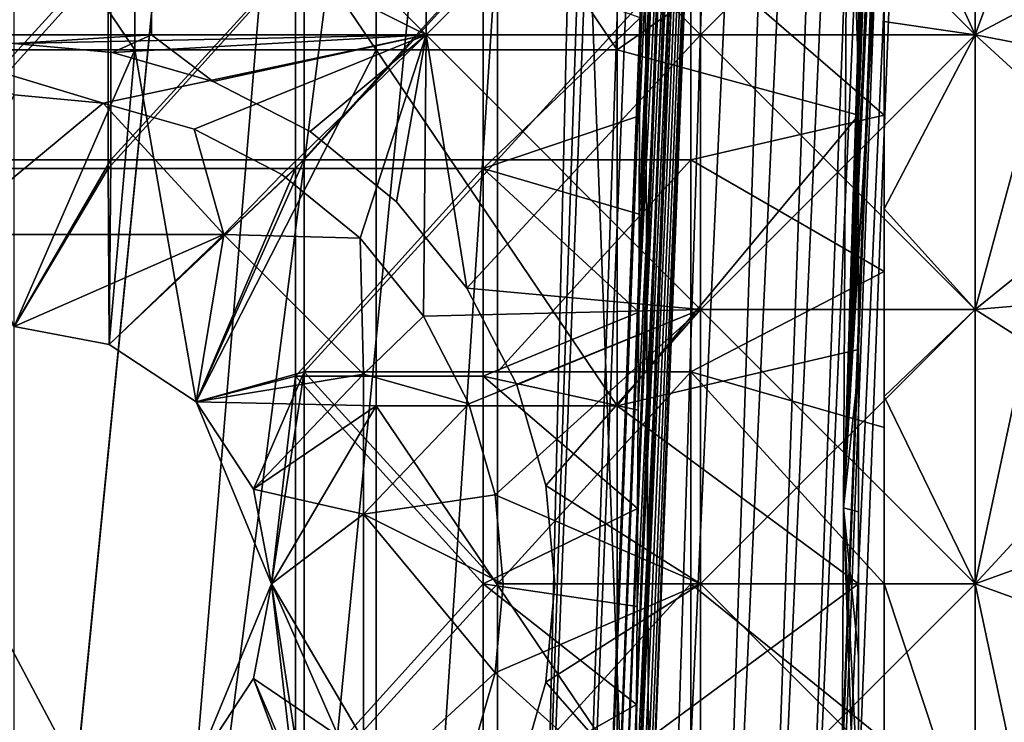
# Model space of a CAD drawing. Units: inches. Extents: x -16.7 to 16.7, y -7.9 to 7.9.
# Drawn here: x 15.8 to 16.2, y -6.5 to -6.2 of the extents above; entities that cross this region are included whole.
import ezdxf

# ---------------------------------------------------------------- set-up
doc = ezdxf.new("R2010")
doc.units = ezdxf.units.IN
doc.header["$MEASUREMENT"] = 0
doc.layers.add('TABLE-GLIDE', color=6, linetype='Continuous')
doc.layers.add('TABLE-LEG', color=6, linetype='Continuous')

msp = doc.modelspace()

# ---------------------------------------------------------------- linework, layer by layer
at = {"layer": 'TABLE-GLIDE'}
for points in [[(16.3189, -6.91205, 0.07875), (16.21391, -6.41865, 0.07875), (16.3189, -5.92526, 0.07875)], [(16.21391, -6.31367, 0.07875), (16.3189, -5.92526, 0.07875), (16.21391, -6.41865, 0.07875)], [(16.3189, -5.92526, 0.07875), (16.21391, -6.31367, 0.07875), (16.21391, -6.20868, 0.07875)], [(16.3189, -5.92526, 0.07875), (16.21391, -6.20868, 0.07875), (16.21391, -6.10369, 0.07875)], [(16.3189, -5.92526, 0.43308), (16.21391, -6.31367, 0.43308), (16.21391, -6.41865, 0.43308)], [(16.3189, -5.92526, 0.43308), (16.21391, -6.20868, 0.43308), (16.21391, -6.31367, 0.43308)], [(16.21391, -6.20868, 0.43308), (16.3189, -5.92526, 0.43308), (16.21391, -6.10369, 0.43308)], [(16.3189, -5.92526, 0.43308), (16.21391, -6.41865, 0.43308), (16.3189, -6.91205, 0.43308)], [(15.68898, -6.20868, 0.07875), (15.89895, -6.20868, 0.07875), (15.89895, -6.10369, 0.07875)], [(15.68898, -6.20868, 0.07875), (15.89895, -6.10369, 0.07875), (15.79397, -6.10369, 0.07875)], [(16.00394, -6.20868, 0.07875), (15.79397, -6.20868, 0.07875), (15.79397, -6.10369, 0.07875)], [(16.00394, -6.20868, 0.07875), (15.79397, -6.10369, 0.07875), (15.89895, -6.10369, 0.07875)], [(16.00394, -6.20868, 0.00001), (15.79397, -6.20868, 0.00001), (15.79397, -6.10369, 0.00001)], [(16.00394, -6.20868, 0.00001), (15.79397, -6.10369, 0.00001), (15.89895, -6.10369, 0.00001)], [(15.89895, -6.10369, 0.07875), (16.00394, -6.10369, 0.07875), (16.00394, -6.20868, 0.07875)], [(16.00394, -6.20868, 0.07875), (16.00394, -6.10369, 0.07875), (15.89895, -6.10369, 0.07875)], [(16.00394, -6.20868, 0.07875), (15.89895, -6.10369, 0.07875), (15.89895, -6.20868, 0.07875)], [(16.00394, -6.20868, 0.00001), (15.89895, -6.10369, 0.00001), (16.00394, -6.10369, 0.00001)], [(16.00394, -6.10369, 0.07875), (16.10893, -6.10369, 0.07875), (16.10893, -6.20868, 0.07875)], [(16.00394, -6.10369, 0.07875), (16.10893, -6.20868, 0.07875), (16.00394, -6.20868, 0.07875)], [(16.10893, -6.10369, 0.07875), (16.00394, -6.10369, 0.07875), (16.00394, -6.20868, 0.07875)], [(16.10893, -6.10369, 0.07875), (16.00394, -6.20868, 0.07875), (16.10893, -6.20868, 0.07875)], [(16.00394, -6.10369, 0.00001), (16.10893, -6.10369, 0.00001), (16.10893, -6.20868, 0.00001)], [(16.00394, -6.10369, 0.00001), (16.10893, -6.20868, 0.00001), (16.00394, -6.20868, 0.00001)], [(16.10893, -6.10369, 0.07875), (16.21391, -6.10369, 0.07875), (16.21391, -6.20868, 0.07875)], [(16.10893, -6.10369, 0.07875), (16.21391, -6.20868, 0.07875), (16.10893, -6.20868, 0.07875)], [(16.21391, -6.10369, 0.07875), (16.10893, -6.10369, 0.07875), (16.10893, -6.20868, 0.07875)], [(16.21391, -6.10369, 0.07875), (16.10893, -6.20868, 0.07875), (16.21391, -6.20868, 0.07875)], [(16.10893, -6.10369, 0.00001), (16.21391, -6.10369, 0.00001), (16.21391, -6.20868, 0.00001)], [(16.10893, -6.10369, 0.00001), (16.21391, -6.20868, 0.00001), (16.10893, -6.20868, 0.00001)], [(16.17909, -6.13188, 0.43308), (16.21391, -6.20868, 0.43308), (16.21391, -6.10369, 0.43308)], [(16.21391, -6.10369, 0.07875), (16.21391, -6.20868, 0.07875), (16.3189, -6.22889, 0.07875)], [(16.21391, -6.10369, 0.07875), (16.3189, -6.22889, 0.07875), (16.3189, -6.15298, 0.07875)], [(16.21391, -6.20868, 0.00001), (16.21391, -6.10369, 0.00001), (16.3189, -6.15298, 0.00001)], [(16.17909, -6.11993, 0.26576), (16.17909, -6.17968, 0.26576), (16.17909, -6.20358, 0.43308)], [(16.17909, -6.11993, 0.26576), (16.17909, -6.20358, 0.43308), (16.17909, -6.13188, 0.43308)], [(16.17909, -6.13188, 0.43308), (16.17909, -6.20358, 0.43308), (16.21391, -6.20868, 0.43308)], [(16.3189, -6.15298, 0.00001), (16.3189, -6.22889, 0.00001), (16.21391, -6.20868, 0.00001)], [(15.88342, -6.17545, 0.26576), (15.8095, -6.17545, 0.26576), (15.8095, -6.25652, 0.26576)], [(15.88342, -6.17545, 0.26576), (15.8095, -6.25652, 0.26576), (15.88342, -6.25652, 0.26576)], [(15.95733, -6.17545, 0.26576), (15.88342, -6.17545, 0.26576), (15.88342, -6.25652, 0.26576)], [(15.95733, -6.17545, 0.26576), (15.88342, -6.25652, 0.26576), (15.95733, -6.25652, 0.26576)], [(16.03125, -6.17545, 0.26576), (15.95733, -6.17545, 0.26576), (15.95733, -6.25652, 0.26576)], [(16.03125, -6.17545, 0.26576), (15.95733, -6.25652, 0.26576), (16.03125, -6.25652, 0.26576)], [(16.10517, -6.17545, 0.26576), (16.03125, -6.17545, 0.26576), (16.03125, -6.25652, 0.26576)], [(16.10517, -6.17545, 0.26576), (16.03125, -6.25652, 0.26576), (16.10517, -6.25652, 0.26576)], [(16.10517, -6.17545, 0.26576), (16.10517, -6.25652, 0.26576), (16.17909, -6.23942, 0.26576)], [(16.10517, -6.17545, 0.26576), (16.17909, -6.23942, 0.26576), (16.17909, -6.17968, 0.26576)], [(16.17909, -6.20358, 0.43308), (16.17909, -6.17968, 0.26576), (16.17909, -6.23942, 0.26576)], [(16.17909, -6.20358, 0.43308), (16.17909, -6.27527, 0.43308), (16.21391, -6.20868, 0.43308)], [(16.17909, -6.27527, 0.43308), (16.17909, -6.20358, 0.43308), (16.17909, -6.23942, 0.26576)], [(15.84646, -6.21196, 0.07875), (15.89895, -6.20868, 0.07875), (15.68898, -6.20868, 0.07875)], [(15.84646, -6.23165, 0.07875), (15.79397, -6.20868, 0.07875), (15.88049, -6.23477, 0.07875)], [(16.00394, -6.20868, 0.07875), (15.88049, -6.23477, 0.07875), (15.79397, -6.20868, 0.07875)], [(15.84646, -6.21196, 0.00001), (15.79397, -6.20868, 0.00001), (16.00394, -6.20868, 0.00001)], [(15.84646, -6.21196, 0.07875), (15.88407, -6.21541, 0.07875), (15.89895, -6.20868, 0.07875)], [(16.00394, -6.20868, 0.00001), (15.88407, -6.21541, 0.00001), (15.84646, -6.21196, 0.00001)], [(15.88049, -6.23477, 0.07875), (16.00394, -6.20868, 0.07875), (15.9153, -6.24478, 0.07875)], [(15.88407, -6.21541, 0.07875), (15.92254, -6.22647, 0.07875), (15.89895, -6.20868, 0.07875)], [(16.00394, -6.20868, 0.00001), (15.92254, -6.22647, 0.00001), (15.88407, -6.21541, 0.00001)], [(16.00394, -6.20868, 0.07875), (15.89895, -6.20868, 0.07875), (15.92254, -6.22647, 0.07875)], [(15.9153, -6.24478, 0.07875), (16.00394, -6.20868, 0.07875), (15.94879, -6.26213, 0.07875)], [(16.00394, -6.20868, 0.07875), (15.92254, -6.22647, 0.07875), (15.95956, -6.24565, 0.07875)], [(15.92254, -6.22647, 0.00001), (16.00394, -6.20868, 0.00001), (15.95956, -6.24565, 0.00001)], [(15.94879, -6.26213, 0.07875), (16.00394, -6.20868, 0.07875), (15.97869, -6.28642, 0.07875)], [(16.00394, -6.20868, 0.07875), (15.95956, -6.24565, 0.07875), (15.99261, -6.2725, 0.07875)], [(15.95956, -6.24565, 0.00001), (16.00394, -6.20868, 0.00001), (15.99261, -6.2725, 0.00001)], [(15.97869, -6.28642, 0.07875), (16.00394, -6.20868, 0.07875), (16.00298, -6.31632, 0.07875)], [(16.00394, -6.20868, 0.07875), (15.99261, -6.2725, 0.07875), (16.01946, -6.30555, 0.07875)], [(15.99261, -6.2725, 0.00001), (16.00394, -6.20868, 0.00001), (16.01946, -6.30555, 0.00001)], [(16.00394, -6.20868, 0.07875), (16.10893, -6.31367, 0.07875), (16.00298, -6.31632, 0.07875)], [(16.00394, -6.20868, 0.07875), (16.10893, -6.20868, 0.07875), (16.10893, -6.31367, 0.07875)], [(16.10893, -6.20868, 0.07875), (16.00394, -6.20868, 0.07875), (16.01946, -6.30555, 0.07875)], [(16.00394, -6.20868, 0.00001), (16.10893, -6.20868, 0.00001), (16.01946, -6.30555, 0.00001)], [(16.10893, -6.31367, 0.07875), (16.10893, -6.20868, 0.07875), (16.01946, -6.30555, 0.07875)], [(16.01946, -6.30555, 0.00001), (16.10893, -6.20868, 0.00001), (16.10893, -6.31367, 0.00001)], [(16.10893, -6.20868, 0.07875), (16.21391, -6.20868, 0.07875), (16.21391, -6.31367, 0.07875)], [(16.10893, -6.20868, 0.07875), (16.21391, -6.31367, 0.07875), (16.10893, -6.31367, 0.07875)], [(16.21391, -6.20868, 0.07875), (16.10893, -6.20868, 0.07875), (16.10893, -6.31367, 0.07875)], [(16.21391, -6.20868, 0.07875), (16.10893, -6.31367, 0.07875), (16.21391, -6.31367, 0.07875)], [(16.10893, -6.20868, 0.00001), (16.21391, -6.20868, 0.00001), (16.21391, -6.31367, 0.00001)], [(16.10893, -6.20868, 0.00001), (16.21391, -6.31367, 0.00001), (16.10893, -6.31367, 0.00001)], [(16.17909, -6.27527, 0.43308), (16.21391, -6.31367, 0.43308), (16.21391, -6.20868, 0.43308)], [(16.21391, -6.20868, 0.07875), (16.21391, -6.31367, 0.07875), (16.3189, -6.30479, 0.07875)], [(16.21391, -6.20868, 0.07875), (16.3189, -6.30479, 0.07875), (16.3189, -6.22889, 0.07875)], [(16.3189, -6.22889, 0.00001), (16.21391, -6.31367, 0.00001), (16.21391, -6.20868, 0.00001)], [(15.88407, -6.21541, 0.00001), (15.88407, -6.21541, 0.07875), (15.84646, -6.21196, 0.07875)], [(15.88407, -6.21541, 0.00001), (15.84646, -6.21196, 0.07875), (15.84646, -6.21196, 0.00001)], [(15.88407, -6.21541, 0.07875), (15.88407, -6.21541, 0.00001), (15.92254, -6.22647, 0.00001)], [(15.88407, -6.21541, 0.07875), (15.92254, -6.22647, 0.00001), (15.92254, -6.22647, 0.07875)], [(15.92254, -6.22647, 0.07875), (15.92254, -6.22647, 0.00001), (15.95956, -6.24565, 0.00001)], [(15.92254, -6.22647, 0.07875), (15.95956, -6.24565, 0.00001), (15.95956, -6.24565, 0.07875)], [(16.3189, -6.22889, 0.00001), (16.3189, -6.30479, 0.00001), (16.21391, -6.31367, 0.00001)], [(15.88049, -6.23477, 0.19686), (15.81974, -6.28508, 0.19686), (15.84646, -6.23165, 0.19686)], [(15.88049, -6.23477, 0.19686), (15.9266, -6.28508, 0.19686), (15.81974, -6.28508, 0.19686)], [(15.88049, -6.23477, 0.19686), (15.84646, -6.23165, 0.19686), (15.84646, -6.23165, 0.07875)], [(15.88049, -6.23477, 0.19686), (15.84646, -6.23165, 0.07875), (15.88049, -6.23477, 0.07875)], [(15.88049, -6.23477, 0.19686), (15.9153, -6.24478, 0.19686), (15.9266, -6.28508, 0.19686)], [(15.9153, -6.24478, 0.19686), (15.88049, -6.23477, 0.19686), (15.88049, -6.23477, 0.07875)], [(15.9153, -6.24478, 0.19686), (15.88049, -6.23477, 0.07875), (15.9153, -6.24478, 0.07875)], [(16.10517, -6.25652, 0.26576), (16.17909, -6.29917, 0.26576), (16.17909, -6.23942, 0.26576)], [(16.17909, -6.27527, 0.43308), (16.17909, -6.23942, 0.26576), (16.17909, -6.29917, 0.26576)], [(15.94879, -6.26213, 0.19686), (15.9266, -6.28508, 0.19686), (15.9153, -6.24478, 0.19686)], [(15.94879, -6.26213, 0.19686), (15.9153, -6.24478, 0.19686), (15.9153, -6.24478, 0.07875)], [(15.94879, -6.26213, 0.19686), (15.9153, -6.24478, 0.07875), (15.94879, -6.26213, 0.07875)], [(15.95956, -6.24565, 0.07875), (15.95956, -6.24565, 0.00001), (15.99261, -6.2725, 0.00001)], [(15.95956, -6.24565, 0.07875), (15.99261, -6.2725, 0.00001), (15.99261, -6.2725, 0.07875)], [(15.88342, -6.25652, 0.26576), (15.8095, -6.25652, 0.26576), (15.84646, -6.32023, 0.26576)], [(15.88269, -6.32714, 0.26576), (15.88342, -6.25652, 0.26576), (15.84646, -6.32023, 0.26576)], [(15.95733, -6.25652, 0.26576), (15.88342, -6.25652, 0.26576), (15.88269, -6.32714, 0.26576)], [(15.91605, -6.34906, 0.26576), (15.95733, -6.25652, 0.26576), (15.88269, -6.32714, 0.26576)], [(15.95733, -6.33758, 0.26576), (15.95733, -6.25652, 0.26576), (15.91605, -6.34906, 0.26576)], [(16.03125, -6.25652, 0.26576), (15.95733, -6.25652, 0.26576), (15.95733, -6.33758, 0.26576)], [(16.03125, -6.25652, 0.26576), (15.95733, -6.33758, 0.26576), (16.03125, -6.33758, 0.26576)], [(16.10517, -6.25652, 0.26576), (16.03125, -6.25652, 0.26576), (16.03125, -6.33758, 0.26576)], [(16.10517, -6.25652, 0.26576), (16.03125, -6.33758, 0.26576), (16.10517, -6.33758, 0.26576)], [(16.10517, -6.25652, 0.26576), (16.10517, -6.33758, 0.26576), (16.17909, -6.29917, 0.26576)], [(15.97869, -6.28642, 0.19686), (15.9266, -6.28508, 0.19686), (15.94879, -6.26213, 0.19686)], [(15.97869, -6.28642, 0.19686), (15.94879, -6.26213, 0.19686), (15.94879, -6.26213, 0.07875)], [(15.97869, -6.28642, 0.19686), (15.94879, -6.26213, 0.07875), (15.97869, -6.28642, 0.07875)], [(15.99261, -6.2725, 0.07875), (15.99261, -6.2725, 0.00001), (16.01946, -6.30555, 0.00001)], [(15.99261, -6.2725, 0.07875), (16.01946, -6.30555, 0.00001), (16.01946, -6.30555, 0.07875)], [(16.21391, -6.31367, 0.43308), (16.17909, -6.27527, 0.43308), (16.17909, -6.34696, 0.43308)], [(16.17909, -6.29917, 0.26576), (16.17909, -6.34696, 0.43308), (16.17909, -6.27527, 0.43308)], [(15.84646, -6.32023, 0.19686), (15.81974, -6.28508, 0.19686), (15.9266, -6.28508, 0.19686)], [(15.84646, -6.32023, 0.19686), (15.9266, -6.28508, 0.19686), (15.88269, -6.32714, 0.19686)], [(15.9266, -6.28508, 0.19686), (15.91605, -6.34906, 0.19686), (15.88269, -6.32714, 0.19686)], [(15.98003, -6.33851, 0.19686), (15.91605, -6.34906, 0.19686), (15.9266, -6.28508, 0.19686)], [(15.98003, -6.33851, 0.19686), (15.9266, -6.28508, 0.19686), (15.97869, -6.28642, 0.19686)], [(15.97869, -6.28642, 0.19686), (16.00298, -6.31632, 0.19686), (15.98003, -6.33851, 0.19686)], [(16.00298, -6.31632, 0.19686), (15.97869, -6.28642, 0.19686), (15.97869, -6.28642, 0.07875)], [(16.00298, -6.31632, 0.19686), (15.97869, -6.28642, 0.07875), (16.00298, -6.31632, 0.07875)], [(16.17909, -6.29917, 0.26576), (16.10517, -6.33758, 0.26576), (16.17909, -6.35891, 0.26576)], [(16.17909, -6.29917, 0.26576), (16.17909, -6.35891, 0.26576), (16.17909, -6.34696, 0.43308)], [(16.01946, -6.30555, 0.07875), (16.01946, -6.30555, 0.00001), (16.03864, -6.34257, 0.00001)], [(16.01946, -6.30555, 0.07875), (16.03864, -6.34257, 0.00001), (16.03864, -6.34257, 0.07875)], [(16.10893, -6.31367, 0.07875), (16.01946, -6.30555, 0.07875), (16.03864, -6.34257, 0.07875)], [(16.03864, -6.34257, 0.00001), (16.01946, -6.30555, 0.00001), (16.10893, -6.31367, 0.00001)], [(16.21391, -6.31367, 0.07875), (16.3189, -6.3807, 0.07875), (16.3189, -6.30479, 0.07875)], [(16.3189, -6.30479, 0.00001), (16.3189, -6.3807, 0.00001), (16.21391, -6.41865, 0.00001)], [(16.3189, -6.30479, 0.00001), (16.21391, -6.41865, 0.00001), (16.21391, -6.31367, 0.00001)], [(16.00298, -6.31632, 0.07875), (16.10893, -6.31367, 0.07875), (16.02034, -6.34982, 0.07875)], [(16.02034, -6.34982, 0.07875), (16.10893, -6.31367, 0.07875), (16.03034, -6.38463, 0.07875)], [(16.10893, -6.41865, 0.07875), (16.03034, -6.38463, 0.07875), (16.10893, -6.31367, 0.07875)], [(16.0497, -6.38104, 0.07875), (16.10893, -6.31367, 0.07875), (16.03864, -6.34257, 0.07875)], [(16.0497, -6.38104, 0.00001), (16.03864, -6.34257, 0.00001), (16.10893, -6.31367, 0.00001)], [(16.10893, -6.31367, 0.07875), (16.0497, -6.38104, 0.07875), (16.10893, -6.41865, 0.07875)], [(16.10893, -6.31367, 0.00001), (16.10893, -6.41865, 0.00001), (16.0497, -6.38104, 0.00001)], [(16.10893, -6.31367, 0.07875), (16.21391, -6.31367, 0.07875), (16.21391, -6.41865, 0.07875)], [(16.10893, -6.31367, 0.07875), (16.21391, -6.41865, 0.07875), (16.10893, -6.41865, 0.07875)], [(16.21391, -6.31367, 0.07875), (16.10893, -6.31367, 0.07875), (16.10893, -6.41865, 0.07875)], [(16.21391, -6.31367, 0.07875), (16.10893, -6.41865, 0.07875), (16.21391, -6.41865, 0.07875)], [(16.10893, -6.31367, 0.00001), (16.21391, -6.31367, 0.00001), (16.21391, -6.41865, 0.00001)], [(16.10893, -6.31367, 0.00001), (16.21391, -6.41865, 0.00001), (16.10893, -6.41865, 0.00001)], [(16.17909, -6.34696, 0.43308), (16.21391, -6.41865, 0.43308), (16.21391, -6.31367, 0.43308)], [(16.21391, -6.31367, 0.07875), (16.21391, -6.41865, 0.07875), (16.3189, -6.3807, 0.07875)], [(16.02034, -6.34982, 0.19686), (15.98003, -6.33851, 0.19686), (16.00298, -6.31632, 0.19686)], [(16.02034, -6.34982, 0.19686), (16.00298, -6.31632, 0.19686), (16.00298, -6.31632, 0.07875)], [(16.02034, -6.34982, 0.19686), (16.00298, -6.31632, 0.07875), (16.02034, -6.34982, 0.07875)], [(15.88269, -6.32714, 0.26576), (15.84646, -6.32023, 0.26576), (15.84646, -6.32023, 0.19686)], [(15.88269, -6.32714, 0.26576), (15.84646, -6.32023, 0.19686), (15.88269, -6.32714, 0.19686)], [(15.91605, -6.34906, 0.26576), (15.88269, -6.32714, 0.26576), (15.88269, -6.32714, 0.19686)], [(15.91605, -6.34906, 0.26576), (15.88269, -6.32714, 0.19686), (15.91605, -6.34906, 0.19686)], [(15.91605, -6.34906, 0.26576), (15.93797, -6.38242, 0.26576), (15.95733, -6.33758, 0.26576)], [(15.93797, -6.38242, 0.19686), (15.91605, -6.34906, 0.19686), (15.98003, -6.33851, 0.19686)], [(15.93797, -6.38242, 0.26576), (15.94488, -6.41865, 0.26576), (15.95733, -6.33758, 0.26576)], [(15.93797, -6.38242, 0.19686), (15.98003, -6.33851, 0.19686), (15.98003, -6.39194, 0.19686)], [(15.95733, -6.33758, 0.26576), (15.94488, -6.41865, 0.26576), (15.95733, -6.49972, 0.26576)], [(16.03125, -6.41865, 0.26576), (16.03125, -6.33758, 0.26576), (15.95733, -6.33758, 0.26576)], [(15.95733, -6.33758, 0.26576), (15.95733, -6.49972, 0.26576), (16.03125, -6.41865, 0.26576)], [(15.98003, -6.33851, 0.19686), (16.02034, -6.34982, 0.19686), (15.98003, -6.39194, 0.19686)], [(16.10517, -6.33758, 0.26576), (16.03125, -6.33758, 0.26576), (16.03125, -6.41865, 0.26576)], [(16.10517, -6.33758, 0.26576), (16.03125, -6.41865, 0.26576), (16.10517, -6.41865, 0.26576)], [(16.10517, -6.33758, 0.26576), (16.10517, -6.41865, 0.26576), (16.17909, -6.41865, 0.26576)], [(16.10517, -6.33758, 0.26576), (16.17909, -6.41865, 0.26576), (16.17909, -6.35891, 0.26576)], [(16.03864, -6.34257, 0.07875), (16.03864, -6.34257, 0.00001), (16.0497, -6.38104, 0.00001)], [(16.03864, -6.34257, 0.07875), (16.0497, -6.38104, 0.00001), (16.0497, -6.38104, 0.07875)], [(16.17909, -6.34696, 0.43308), (16.17909, -6.41865, 0.43308), (16.21391, -6.41865, 0.43308)], [(16.17909, -6.41865, 0.43308), (16.17909, -6.34696, 0.43308), (16.17909, -6.35891, 0.26576)], [(15.93797, -6.38242, 0.26576), (15.91605, -6.34906, 0.26576), (15.91605, -6.34906, 0.19686)], [(15.93797, -6.38242, 0.26576), (15.91605, -6.34906, 0.19686), (15.93797, -6.38242, 0.19686)], [(16.02034, -6.34982, 0.19686), (16.03034, -6.38463, 0.19686), (15.98003, -6.39194, 0.19686)], [(16.03034, -6.38463, 0.19686), (16.02034, -6.34982, 0.19686), (16.02034, -6.34982, 0.07875)], [(16.03034, -6.38463, 0.19686), (16.02034, -6.34982, 0.07875), (16.03034, -6.38463, 0.07875)], [(16.17909, -6.41865, 0.43308), (16.17909, -6.35891, 0.26576), (16.17909, -6.41865, 0.26576)], [(16.05315, -6.41865, 0.03938), (16.05315, -6.41865, 0.07875), (16.0497, -6.38104, 0.07875)], [(16.0497, -6.38104, 0.00001), (16.05315, -6.41865, 0.00001), (16.05315, -6.41865, 0.03938)], [(16.0497, -6.38104, 0.07875), (16.0497, -6.38104, 0.00001), (16.05315, -6.41865, 0.03938)], [(16.10893, -6.41865, 0.07875), (16.0497, -6.38104, 0.07875), (16.05315, -6.41865, 0.07875)], [(16.0497, -6.38104, 0.00001), (16.10893, -6.41865, 0.00001), (16.05315, -6.41865, 0.00001)], [(16.3189, -6.45661, 0.07875), (16.3189, -6.3807, 0.07875), (16.21391, -6.41865, 0.07875)], [(16.21391, -6.41865, 0.00001), (16.3189, -6.3807, 0.00001), (16.3189, -6.45661, 0.00001)], [(15.94488, -6.41865, 0.19686), (15.93797, -6.38242, 0.19686), (15.98003, -6.39194, 0.19686)], [(15.94488, -6.41865, 0.23131), (15.94488, -6.41865, 0.26576), (15.93797, -6.38242, 0.26576)], [(15.93797, -6.38242, 0.26576), (15.93797, -6.38242, 0.19686), (15.94488, -6.41865, 0.23131)], [(15.94488, -6.41865, 0.23131), (15.93797, -6.38242, 0.19686), (15.94488, -6.41865, 0.19686)], [(15.98003, -6.39194, 0.19686), (16.03034, -6.38463, 0.19686), (16.03347, -6.41865, 0.19686)], [(16.03034, -6.38463, 0.07875), (16.10893, -6.41865, 0.07875), (16.03347, -6.41865, 0.07875)], [(16.03034, -6.38463, 0.19686), (16.03347, -6.41865, 0.13781), (16.03347, -6.41865, 0.19686)], [(16.03034, -6.38463, 0.19686), (16.03034, -6.38463, 0.07875), (16.03347, -6.41865, 0.13781)], [(16.03347, -6.41865, 0.13781), (16.03034, -6.38463, 0.07875), (16.03347, -6.41865, 0.07875)], [(15.98003, -6.4988, 0.19686), (15.94488, -6.41865, 0.19686), (15.98003, -6.39194, 0.19686)], [(16.03034, -6.45268, 0.19686), (15.98003, -6.39194, 0.19686), (16.03347, -6.41865, 0.19686)], [(16.03034, -6.45268, 0.19686), (15.98003, -6.4988, 0.19686), (15.98003, -6.39194, 0.19686)], [(15.93797, -6.45488, 0.26576), (15.94488, -6.41865, 0.19686), (15.91605, -6.48825, 0.19686)], [(15.91605, -6.48825, 0.19686), (15.94488, -6.41865, 0.19686), (15.98003, -6.4988, 0.19686)], [(15.94488, -6.41865, 0.23131), (15.93797, -6.45488, 0.26576), (15.94488, -6.41865, 0.26576)], [(15.94488, -6.41865, 0.23131), (15.94488, -6.41865, 0.19686), (15.93797, -6.45488, 0.26576)], [(15.93797, -6.45488, 0.26576), (15.95733, -6.49972, 0.26576), (15.94488, -6.41865, 0.26576)], [(15.95733, -6.49972, 0.26576), (16.03125, -6.49972, 0.26576), (16.03125, -6.41865, 0.26576)], [(16.03034, -6.45268, 0.07875), (16.10893, -6.41865, 0.07875), (16.10893, -6.52364, 0.07875)], [(16.03034, -6.45268, 0.07875), (16.03347, -6.41865, 0.07875), (16.10893, -6.41865, 0.07875)], [(16.03347, -6.41865, 0.13781), (16.03034, -6.45268, 0.19686), (16.03347, -6.41865, 0.19686)], [(16.03034, -6.45268, 0.19686), (16.03347, -6.41865, 0.13781), (16.03034, -6.45268, 0.07875)], [(16.03347, -6.41865, 0.07875), (16.03034, -6.45268, 0.07875), (16.03347, -6.41865, 0.13781)], [(16.10517, -6.41865, 0.26576), (16.03125, -6.41865, 0.26576), (16.03125, -6.49972, 0.26576)], [(16.10517, -6.41865, 0.26576), (16.03125, -6.49972, 0.26576), (16.10517, -6.49972, 0.26576)], [(16.10893, -6.52364, 0.07875), (16.10893, -6.41865, 0.07875), (16.0497, -6.45627, 0.07875)], [(16.10893, -6.41865, 0.07875), (16.05315, -6.41865, 0.07875), (16.0497, -6.45627, 0.07875)], [(16.10893, -6.52364, 0.00001), (16.0497, -6.45627, 0.00001), (16.10893, -6.41865, 0.00001)], [(16.10893, -6.41865, 0.00001), (16.0497, -6.45627, 0.00001), (16.05315, -6.41865, 0.00001)], [(16.05315, -6.41865, 0.03938), (16.0497, -6.45627, 0.07875), (16.05315, -6.41865, 0.07875)], [(16.0497, -6.45627, 0.00001), (16.0497, -6.45627, 0.07875), (16.05315, -6.41865, 0.03938)], [(16.05315, -6.41865, 0.03938), (16.05315, -6.41865, 0.00001), (16.0497, -6.45627, 0.00001)], [(16.10517, -6.41865, 0.26576), (16.10517, -6.49972, 0.26576), (16.17909, -6.4784, 0.26576)], [(16.10517, -6.41865, 0.26576), (16.17909, -6.4784, 0.26576), (16.17909, -6.41865, 0.26576)], [(16.10893, -6.41865, 0.07875), (16.21391, -6.41865, 0.07875), (16.21391, -6.52364, 0.07875)], [(16.10893, -6.41865, 0.07875), (16.21391, -6.52364, 0.07875), (16.10893, -6.52364, 0.07875)], [(16.21391, -6.41865, 0.07875), (16.10893, -6.41865, 0.07875), (16.10893, -6.52364, 0.07875)], [(16.21391, -6.41865, 0.07875), (16.10893, -6.52364, 0.07875), (16.21391, -6.52364, 0.07875)], [(16.10893, -6.41865, 0.00001), (16.21391, -6.41865, 0.00001), (16.21391, -6.52364, 0.00001)], [(16.10893, -6.41865, 0.00001), (16.21391, -6.52364, 0.00001), (16.10893, -6.52364, 0.00001)], [(16.17909, -6.41865, 0.43308), (16.17909, -6.49035, 0.43308), (16.21391, -6.52364, 0.43308)], [(16.17909, -6.41865, 0.43308), (16.21391, -6.52364, 0.43308), (16.21391, -6.41865, 0.43308)], [(16.17909, -6.49035, 0.43308), (16.17909, -6.41865, 0.43308), (16.17909, -6.41865, 0.26576)], [(16.17909, -6.49035, 0.43308), (16.17909, -6.41865, 0.26576), (16.17909, -6.4784, 0.26576)], [(16.21391, -6.41865, 0.07875), (16.3189, -6.91205, 0.07875), (16.21391, -6.52364, 0.07875)], [(16.21391, -6.52364, 0.43308), (16.3189, -6.91205, 0.43308), (16.21391, -6.41865, 0.43308)], [(16.3189, -6.45661, 0.07875), (16.21391, -6.41865, 0.07875), (16.21391, -6.52364, 0.07875)], [(16.21391, -6.52364, 0.00001), (16.21391, -6.41865, 0.00001), (16.3189, -6.45661, 0.00001)], [(16.03034, -6.45268, 0.19686), (16.02034, -6.48749, 0.19686), (15.98003, -6.4988, 0.19686)], [(16.03034, -6.45268, 0.07875), (16.10893, -6.52364, 0.07875), (16.02034, -6.48749, 0.07875)], [(16.02034, -6.48749, 0.19686), (16.03034, -6.45268, 0.19686), (16.03034, -6.45268, 0.07875)], [(16.02034, -6.48749, 0.19686), (16.03034, -6.45268, 0.07875), (16.02034, -6.48749, 0.07875)], [(15.91605, -6.48825, 0.26576), (15.93797, -6.45488, 0.26576), (15.91605, -6.48825, 0.19686)], [(15.91605, -6.48825, 0.26576), (15.95733, -6.49972, 0.26576), (15.93797, -6.45488, 0.26576)], [(16.0497, -6.45627, 0.07875), (16.03864, -6.49474, 0.07875), (16.10893, -6.52364, 0.07875)], [(16.0497, -6.45627, 0.00001), (16.10893, -6.52364, 0.00001), (16.03864, -6.49474, 0.00001)], [(16.0497, -6.45627, 0.07875), (16.0497, -6.45627, 0.00001), (16.03864, -6.49474, 0.00001)], [(16.0497, -6.45627, 0.07875), (16.03864, -6.49474, 0.00001), (16.03864, -6.49474, 0.07875)], [(16.21391, -6.52364, 0.07875), (16.3189, -6.53252, 0.07875), (16.3189, -6.45661, 0.07875)], [(16.3189, -6.45661, 0.00001), (16.3189, -6.53252, 0.00001), (16.21391, -6.52364, 0.00001)]]:
    msp.add_3dface(points, dxfattribs=at)
at = {"layer": 'TABLE-LEG'}
for points in [[(16.16359, -6.38952, 0.43308), (16.27544, -3.04482, 7.60413), (16.38997, -0.18792, 15.16586)], [(16.16359, -6.38952, 0.43308), (16.38997, -0.18792, 15.16586), (16.39031, -0.26779, 15.22322)], [(16.16359, -6.38952, 0.43308), (16.39031, -0.26779, 15.22322), (16.39098, -0.33095, 15.29858)], [(16.16359, -6.38952, 0.43308), (16.39098, -0.33095, 15.29858), (16.39194, -0.37363, 15.38772)], [(16.16359, -6.38952, 0.43308), (16.39194, -0.37363, 15.38772), (16.39312, -0.39275, 15.48452)], [(16.16359, -6.38952, 0.43308), (16.39312, -0.39275, 15.48452), (16.39344, -0.39369, 15.50929)], [(16.16359, -6.38952, 0.43308), (16.39344, -0.39369, 15.50929), (16.39377, -0.3937, 15.53431)], [(16.16359, -6.38952, 0.43308), (16.39443, -0.3937, 15.58437), (16.25279, -4.33952, 6.3898)], [(16.16359, -6.38952, 0.43308), (16.39377, -0.3937, 15.53431), (16.39443, -0.3937, 15.58437)], [(15.84646, -0.40328, 16.65735), (16.15358, -3.62134, 8.47924), (15.84646, -6.7322, 0.43308)], [(16.27544, -3.04482, 7.60413), (16.16359, -6.38952, 0.43308), (16.22027, -4.56723, 4.01861)], [(16.08332, -6.68992, 0.43308), (16.2029, -3.55924, 8.55353), (16.2057, -3.5498, 8.54943)], [(16.2057, -3.5498, 8.54943), (16.14372, -5.15306, 4.40869), (16.08332, -6.68992, 0.43308)], [(16.07695, -6.71277, 0.43308), (16.19825, -3.56836, 8.55611), (16.2029, -3.55924, 8.55353)], [(16.07695, -6.71277, 0.43308), (16.2029, -3.55924, 8.55353), (16.08332, -6.68992, 0.43308)], [(16.07472, -6.71609, 0.43308), (16.19526, -3.57268, 8.55681), (16.19825, -3.56836, 8.55611)], [(16.07472, -6.71609, 0.43308), (16.19825, -3.56836, 8.55611), (16.07695, -6.71277, 0.43308)], [(16.19526, -3.57268, 8.55681), (16.07472, -6.71609, 0.43308), (16.07217, -6.71921, 0.43308)], [(16.19526, -3.57268, 8.55681), (16.07217, -6.71921, 0.43308), (16.19183, -3.57679, 8.55712)], [(16.06933, -6.72207, 0.43308), (16.188, -3.58061, 8.55704), (16.19183, -3.57679, 8.55712)], [(16.06933, -6.72207, 0.43308), (16.19183, -3.57679, 8.55712), (16.07217, -6.71921, 0.43308)], [(16.188, -3.58061, 8.55704), (16.06933, -6.72207, 0.43308), (16.06622, -6.72464, 0.43308)], [(16.188, -3.58061, 8.55704), (16.06622, -6.72464, 0.43308), (16.18384, -3.58408, 8.55656)], [(16.05929, -6.72875, 0.43308), (16.16466, -3.59362, 8.55074), (16.18384, -3.58408, 8.55656)], [(16.18384, -3.58408, 8.55656), (16.06622, -6.72464, 0.43308), (16.05929, -6.72875, 0.43308)], [(16.08542, -6.27723, 0.43308), (16.14372, -5.15306, 4.40869), (16.20486, -3.58519, 8.42985)], [(16.08561, -6.23971, 0.43308), (16.08542, -6.27723, 0.43308), (16.20486, -3.58519, 8.42985)], [(16.0858, -6.2022, 0.43308), (16.08561, -6.23971, 0.43308), (16.20486, -3.58519, 8.42985)], [(16.16466, -3.59362, 8.55074), (16.04364, -6.7322, 0.43308), (16.09512, -5.19599, 4.4325)], [(16.05929, -6.72875, 0.43308), (16.04364, -6.7322, 0.43308), (16.16466, -3.59362, 8.55074)], [(15.89575, -6.7322, 0.43308), (15.84646, -6.7322, 0.43308), (16.15358, -3.62134, 8.47924)], [(15.89575, -6.7322, 0.43308), (16.15358, -3.62134, 8.47924), (16.09512, -5.19599, 4.4325)], [(16.22239, -5.1249, 4.3923), (16.16359, -6.38952, 0.43308), (16.25279, -4.33952, 6.3898)], [(16.22027, -4.56723, 4.01861), (16.16359, -6.38952, 0.43308), (16.16511, -6.08965, 0.43308)], [(16.14304, -6.75803, 0.43308), (16.15346, -6.73642, 0.43308), (16.215, -5.109, 4.57231)], [(16.14304, -6.75803, 0.43308), (16.215, -5.109, 4.57231), (16.20297, -5.12749, 4.59009)], [(16.15346, -6.73642, 0.43308), (16.15488, -6.73245, 0.43308), (16.21661, -5.10603, 4.56801)], [(16.15346, -6.73642, 0.43308), (16.21661, -5.10603, 4.56801), (16.215, -5.109, 4.57231)], [(16.21661, -5.10603, 4.56801), (16.15488, -6.73245, 0.43308), (16.19213, -5.9083, 2.40614)], [(16.20297, -5.12749, 4.59009), (16.18624, -5.14787, 4.59624), (16.1288, -6.77735, 0.43308)], [(16.20297, -5.12749, 4.59009), (16.1288, -6.77735, 0.43308), (16.14304, -6.75803, 0.43308)], [(16.16359, -6.38952, 0.43308), (16.22239, -5.1249, 4.3923), (16.19213, -5.9083, 2.40614)], [(16.11099, -6.79367, 0.43308), (16.1288, -6.77735, 0.43308), (16.18624, -5.14787, 4.59624)], [(16.11099, -6.79367, 0.43308), (16.18624, -5.14787, 4.59624), (16.16515, -5.16931, 4.59063)], [(16.08332, -6.68992, 0.43308), (16.14372, -5.15306, 4.40869), (16.08351, -6.6524, 0.43308)], [(16.14372, -5.15306, 4.40869), (16.0837, -6.61488, 0.43308), (16.08351, -6.6524, 0.43308)], [(16.0837, -6.61488, 0.43308), (16.14372, -5.15306, 4.40869), (16.08389, -6.57736, 0.43308)], [(16.08408, -6.53985, 0.43308), (16.08389, -6.57736, 0.43308), (16.14372, -5.15306, 4.40869)], [(16.08427, -6.50233, 0.43308), (16.08408, -6.53985, 0.43308), (16.14372, -5.15306, 4.40869)], [(16.14372, -5.15306, 4.40869), (16.08446, -6.46482, 0.43308), (16.08427, -6.50233, 0.43308)], [(16.08465, -6.4273, 0.43308), (16.08446, -6.46482, 0.43308), (16.14372, -5.15306, 4.40869)], [(16.08465, -6.4273, 0.43308), (16.14372, -5.15306, 4.40869), (16.08484, -6.38978, 0.43308)], [(16.08504, -6.35226, 0.43308), (16.08484, -6.38978, 0.43308), (16.14372, -5.15306, 4.40869)], [(16.08523, -6.31475, 0.43308), (16.08504, -6.35226, 0.43308), (16.14372, -5.15306, 4.40869)], [(16.08523, -6.31475, 0.43308), (16.14372, -5.15306, 4.40869), (16.08542, -6.27723, 0.43308)], [(16.09024, -6.80607, 0.43308), (16.11099, -6.79367, 0.43308), (16.16515, -5.16931, 4.59063)], [(16.09024, -6.80607, 0.43308), (16.16515, -5.16931, 4.59063), (16.14053, -5.19068, 4.5732)], [(16.09024, -6.80607, 0.43308), (16.14053, -5.19068, 4.5732), (16.08415, -5.25653, 4.43547)], [(16.09512, -5.19599, 4.4325), (15.94505, -6.7322, 0.43308), (15.89575, -6.7322, 0.43308)], [(15.94505, -6.7322, 0.43308), (16.09512, -5.19599, 4.4325), (15.99435, -6.7322, 0.43308)], [(16.04364, -6.7322, 0.43308), (15.99435, -6.7322, 0.43308), (16.09512, -5.19599, 4.4325)], [(16.09024, -6.80607, 0.43308), (16.08415, -5.25653, 4.43547), (16.0616, -6.04008, 2.42702)], [(16.15488, -6.73245, 0.43308), (16.16206, -6.68941, 0.43308), (16.19213, -5.9083, 2.40614)], [(16.19213, -5.9083, 2.40614), (16.16206, -6.68941, 0.43308), (16.16359, -6.38952, 0.43308)], [(16.04331, -6.81649, 0.43308), (16.0616, -6.04008, 2.42702), (15.63131, -6.04008, 2.42702)], [(16.04331, -6.81649, 0.43308), (15.63131, -6.04008, 2.42702), (15.64961, -6.81649, 0.43308)], [(16.09024, -6.80607, 0.43308), (16.0616, -6.04008, 2.42702), (16.04331, -6.81649, 0.43308)], [(15.80035, -6.07824, 0.2756), (15.89257, -6.07824, 0.2756), (15.89257, -6.21441, 0.2756)], [(15.80035, -6.07824, 0.2756), (15.89257, -6.21441, 0.2756), (15.80035, -6.21441, 0.2756)], [(15.89257, -6.07824, 0.2756), (15.98479, -6.07824, 0.2756), (15.98479, -6.21441, 0.2756)], [(15.89257, -6.07824, 0.2756), (15.98479, -6.21441, 0.2756), (15.89257, -6.21441, 0.2756)], [(15.98479, -6.07824, 0.2756), (16.07702, -6.07824, 0.2756), (16.07702, -6.21441, 0.2756)], [(15.98479, -6.07824, 0.2756), (16.07702, -6.21441, 0.2756), (15.98479, -6.21441, 0.2756)], [(16.07702, -6.07824, 0.2756), (16.16924, -6.14981, 0.2756), (16.07702, -6.21441, 0.2756)], [(16.16924, -6.22564, 0.43308), (16.16511, -6.08965, 0.43308), (16.16359, -6.38952, 0.43308)], [(16.16511, -6.08965, 0.43308), (16.16924, -6.22564, 0.43308), (16.16924, -6.17049, 0.43308)], [(16.16924, -6.14981, 0.2756), (16.16924, -6.23942, 0.2756), (16.07702, -6.21441, 0.2756)], [(16.16924, -6.23942, 0.2756), (16.16924, -6.14981, 0.2756), (16.16924, -6.17049, 0.43308)], [(16.16924, -6.23942, 0.2756), (16.16924, -6.17049, 0.43308), (16.16924, -6.22564, 0.43308)], [(15.88232, -6.18037, 0.43308), (15.81059, -6.18037, 0.43308), (15.81059, -6.2598, 0.43308)], [(15.88232, -6.18037, 0.43308), (15.81059, -6.2598, 0.43308), (15.88232, -6.2598, 0.43308)], [(15.95405, -6.18037, 0.43308), (15.88232, -6.18037, 0.43308), (15.88232, -6.2598, 0.43308)], [(15.95405, -6.18037, 0.43308), (15.88232, -6.2598, 0.43308), (15.95405, -6.2598, 0.43308)], [(16.02578, -6.18037, 0.43308), (15.95405, -6.18037, 0.43308), (15.95405, -6.2598, 0.43308)], [(16.02578, -6.18037, 0.43308), (15.95405, -6.2598, 0.43308), (16.02578, -6.2598, 0.43308)], [(16.0858, -6.2022, 0.43308), (16.02578, -6.18037, 0.43308), (16.02578, -6.2598, 0.43308)], [(16.02578, -6.2598, 0.43308), (16.08561, -6.23971, 0.43308), (16.0858, -6.2022, 0.43308)], [(15.80035, -6.21441, 0.2756), (15.89257, -6.21441, 0.2756), (15.84646, -6.32023, 0.2756)], [(15.88269, -6.32714, 0.2756), (15.84646, -6.32023, 0.2756), (15.89257, -6.21441, 0.2756)], [(15.88269, -6.32714, 0.2756), (15.89257, -6.21441, 0.2756), (15.91605, -6.34906, 0.2756)], [(15.89257, -6.21441, 0.2756), (15.98479, -6.21441, 0.2756), (15.91605, -6.34906, 0.2756)], [(15.98479, -6.21441, 0.2756), (15.98479, -6.35057, 0.2756), (15.91605, -6.34906, 0.2756)], [(15.98479, -6.21441, 0.2756), (16.07702, -6.21441, 0.2756), (16.07702, -6.35057, 0.2756)], [(15.98479, -6.21441, 0.2756), (16.07702, -6.35057, 0.2756), (15.98479, -6.35057, 0.2756)], [(16.07702, -6.35057, 0.2756), (16.07702, -6.21441, 0.2756), (16.16924, -6.23942, 0.2756)], [(16.16924, -6.22564, 0.43308), (16.16359, -6.38952, 0.43308), (16.16924, -6.28078, 0.43308)], [(16.16924, -6.23942, 0.2756), (16.16924, -6.22564, 0.43308), (16.16924, -6.28078, 0.43308)], [(16.02578, -6.2598, 0.43308), (16.08542, -6.27723, 0.43308), (16.08561, -6.23971, 0.43308)], [(16.07702, -6.35057, 0.2756), (16.16924, -6.23942, 0.2756), (16.16924, -6.32904, 0.2756)], [(16.16924, -6.32904, 0.2756), (16.16924, -6.23942, 0.2756), (16.16924, -6.28078, 0.43308)], [(15.88232, -6.2598, 0.43308), (15.81059, -6.2598, 0.43308), (15.84646, -6.32023, 0.43308)], [(15.88232, -6.2598, 0.43308), (15.84646, -6.32023, 0.43308), (15.88269, -6.32714, 0.43308)], [(15.88269, -6.32714, 0.43308), (15.95405, -6.2598, 0.43308), (15.88232, -6.2598, 0.43308)], [(15.95405, -6.2598, 0.43308), (15.88269, -6.32714, 0.43308), (15.91605, -6.34906, 0.43308)], [(15.95405, -6.33923, 0.43308), (15.95405, -6.2598, 0.43308), (15.91605, -6.34906, 0.43308)], [(16.02578, -6.2598, 0.43308), (15.95405, -6.2598, 0.43308), (15.95405, -6.33923, 0.43308)], [(16.02578, -6.2598, 0.43308), (15.95405, -6.33923, 0.43308), (16.02578, -6.33923, 0.43308)], [(16.08523, -6.31475, 0.43308), (16.02578, -6.2598, 0.43308), (16.02578, -6.33923, 0.43308)], [(16.02578, -6.2598, 0.43308), (16.08523, -6.31475, 0.43308), (16.08542, -6.27723, 0.43308)], [(16.16359, -6.38952, 0.43308), (16.16924, -6.33593, 0.43308), (16.16924, -6.28078, 0.43308)], [(16.16924, -6.32904, 0.2756), (16.16924, -6.28078, 0.43308), (16.16924, -6.33593, 0.43308)], [(16.02578, -6.33923, 0.43308), (16.08504, -6.35226, 0.43308), (16.08523, -6.31475, 0.43308)], [(15.88269, -6.32714, 0.43308), (15.84646, -6.32023, 0.43308), (15.84646, -6.32023, 0.2756)], [(15.88269, -6.32714, 0.43308), (15.84646, -6.32023, 0.2756), (15.88269, -6.32714, 0.2756)], [(15.91605, -6.34906, 0.43308), (15.88269, -6.32714, 0.43308), (15.88269, -6.32714, 0.2756)], [(15.91605, -6.34906, 0.43308), (15.88269, -6.32714, 0.2756), (15.91605, -6.34906, 0.2756)], [(16.07702, -6.35057, 0.2756), (16.16924, -6.32904, 0.2756), (16.16924, -6.41865, 0.2756)], [(16.16924, -6.41865, 0.2756), (16.16924, -6.32904, 0.2756), (16.16924, -6.33593, 0.43308)], [(16.16359, -6.38952, 0.43308), (16.16924, -6.39108, 0.43308), (16.16924, -6.33593, 0.43308)], [(16.16924, -6.41865, 0.2756), (16.16924, -6.33593, 0.43308), (16.16924, -6.39108, 0.43308)], [(15.91605, -6.34906, 0.43308), (15.94488, -6.41865, 0.43308), (15.95405, -6.33923, 0.43308)], [(15.95405, -6.33923, 0.43308), (15.94488, -6.41865, 0.43308), (15.95405, -6.49808, 0.43308)], [(16.02578, -6.41865, 0.43308), (16.02578, -6.33923, 0.43308), (15.95405, -6.33923, 0.43308)], [(15.95405, -6.49808, 0.43308), (16.02578, -6.41865, 0.43308), (15.95405, -6.33923, 0.43308)], [(16.08484, -6.38978, 0.43308), (16.02578, -6.33923, 0.43308), (16.02578, -6.41865, 0.43308)], [(16.08484, -6.38978, 0.43308), (16.08504, -6.35226, 0.43308), (16.02578, -6.33923, 0.43308)], [(15.91605, -6.34906, 0.43308), (15.93797, -6.38242, 0.2756), (15.94488, -6.41865, 0.43308)], [(15.91605, -6.34906, 0.43308), (15.91605, -6.34906, 0.2756), (15.93797, -6.38242, 0.2756)], [(15.98479, -6.35057, 0.2756), (15.93797, -6.38242, 0.2756), (15.91605, -6.34906, 0.2756)], [(15.93797, -6.38242, 0.2756), (15.98479, -6.35057, 0.2756), (15.94488, -6.41865, 0.2756)], [(15.98479, -6.48674, 0.2756), (15.94488, -6.41865, 0.2756), (15.98479, -6.35057, 0.2756)], [(15.98479, -6.35057, 0.2756), (16.07702, -6.35057, 0.2756), (16.07702, -6.48674, 0.2756)], [(15.98479, -6.35057, 0.2756), (16.07702, -6.48674, 0.2756), (15.98479, -6.48674, 0.2756)], [(16.16924, -6.41865, 0.2756), (16.07702, -6.48674, 0.2756), (16.07702, -6.35057, 0.2756)], [(15.94488, -6.41865, 0.43308), (15.93797, -6.38242, 0.2756), (15.94488, -6.41865, 0.35434)], [(15.94488, -6.41865, 0.35434), (15.93797, -6.38242, 0.2756), (15.94488, -6.41865, 0.2756)], [(16.16359, -6.38952, 0.43308), (16.16206, -6.68941, 0.43308), (16.16924, -6.55653, 0.43308)], [(16.16924, -6.50138, 0.43308), (16.16359, -6.38952, 0.43308), (16.16924, -6.55653, 0.43308)], [(16.16359, -6.38952, 0.43308), (16.16924, -6.44623, 0.43308), (16.16924, -6.39108, 0.43308)], [(16.16924, -6.50138, 0.43308), (16.16924, -6.44623, 0.43308), (16.16359, -6.38952, 0.43308)], [(16.08465, -6.4273, 0.43308), (16.08484, -6.38978, 0.43308), (16.02578, -6.41865, 0.43308)], [(16.16924, -6.44623, 0.43308), (16.16924, -6.41865, 0.2756), (16.16924, -6.39108, 0.43308)], [(15.95405, -6.49808, 0.43308), (15.94488, -6.41865, 0.43308), (15.93797, -6.45488, 0.43308)], [(15.94488, -6.41865, 0.35434), (15.93797, -6.45488, 0.43308), (15.94488, -6.41865, 0.43308)], [(15.93797, -6.45488, 0.43308), (15.94488, -6.41865, 0.35434), (15.93797, -6.45488, 0.2756)], [(15.94488, -6.41865, 0.2756), (15.93797, -6.45488, 0.2756), (15.94488, -6.41865, 0.35434)], [(15.93797, -6.45488, 0.2756), (15.94488, -6.41865, 0.2756), (15.98479, -6.48674, 0.2756)], [(16.02578, -6.41865, 0.43308), (15.95405, -6.49808, 0.43308), (16.02578, -6.49808, 0.43308)], [(16.02578, -6.41865, 0.43308), (16.08446, -6.46482, 0.43308), (16.08465, -6.4273, 0.43308)], [(16.02578, -6.49808, 0.43308), (16.08446, -6.46482, 0.43308), (16.02578, -6.41865, 0.43308)], [(16.16924, -6.41865, 0.2756), (16.16924, -6.50827, 0.2756), (16.07702, -6.48674, 0.2756)], [(16.16924, -6.44623, 0.43308), (16.16924, -6.50827, 0.2756), (16.16924, -6.41865, 0.2756)], [(16.16924, -6.44623, 0.43308), (16.16924, -6.50138, 0.43308), (16.16924, -6.50827, 0.2756)], [(15.91605, -6.48825, 0.43308), (15.95405, -6.49808, 0.43308), (15.93797, -6.45488, 0.43308)], [(15.91605, -6.48825, 0.43308), (15.93797, -6.45488, 0.43308), (15.93797, -6.45488, 0.2756)], [(15.91605, -6.48825, 0.43308), (15.93797, -6.45488, 0.2756), (15.91605, -6.48825, 0.2756)], [(15.91605, -6.48825, 0.2756), (15.93797, -6.45488, 0.2756), (15.98479, -6.48674, 0.2756)], [(16.02578, -6.49808, 0.43308), (16.08427, -6.50233, 0.43308), (16.08446, -6.46482, 0.43308)]]:
    msp.add_3dface(points, dxfattribs=at)

doc.saveas('drawing.dxf')
